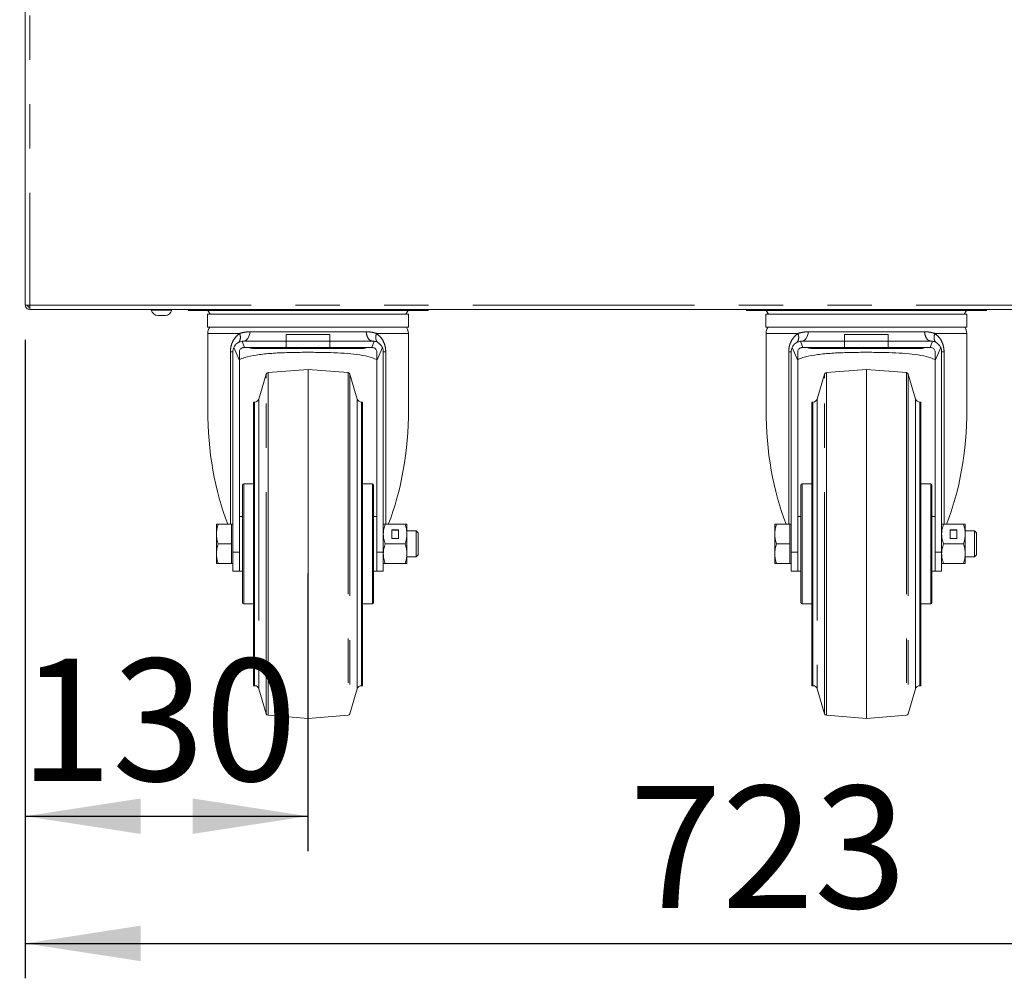
# Model space of a CAD drawing. Units: millimetres. Extents: x 5 to 415, y -14 to 292.
# Drawn here: x 207 to 235, y 174 to 202 of the extents above; entities that cross this region are included whole.
import ezdxf

# ---------------------------------------------------------------- set-up
doc = ezdxf.new("R2010")
doc.units = ezdxf.units.MM
doc.linetypes.add('PHANTOM', pattern=[12.7, 6.35, -1.27, 1.27, -1.27, 1.27, -1.27])
doc.layers.add('BEMAßUNG', color=96, linetype='Continuous')
doc.styles.add('SLDTEXTSTYLE0', font='TXT', dxfattribs={"width": 0.75})
doc.dimstyles.new('SLDDIMSTYLE0', dxfattribs={"dimtxt": 3.5, "dimasz": 3.302, "dimexe": 0, "dimexo": 0.0625, "dimgap": 0.875, "dimtad": 1, "dimdec": 0, "dimlfac": 16, "dimrnd": 1e-09, "dimzin": 12, "dimdsep": 46, "dimtxsty": 'SLDTEXTSTYLE0', "dimsah": 1, "dimcen": 0.09, "dimadec": 0, "dimazin": 3, "dimtfac": 1, "dimtdec": 0, "dimtofl": 0, "dimtmove": 0, "dimatfit": 3, "dimfxl": 0, "dimfrac": 2, "dimtolj": 1, "dimtzin": 12, "dimarcsym": 0})
doc.dimstyles.new('SLDDIMSTYLE1', dxfattribs={"dimtxt": 3.5, "dimasz": 3.302, "dimexe": 0, "dimexo": 0.0625, "dimgap": 0.875, "dimtad": 1, "dimlfac": 16, "dimrnd": 1e-09, "dimzin": 12, "dimdsep": 46, "dimtxsty": 'SLDTEXTSTYLE0', "dimsah": 1, "dimcen": 0.09, "dimadec": 0, "dimazin": 3, "dimtfac": 1, "dimtofl": 0, "dimtmove": 0, "dimatfit": 3, "dimfxl": 0, "dimfrac": 2, "dimtolj": 1, "dimtzin": 12, "dimarcsym": 0})

# ---------------------------------------------------------------- blocks, each defined once
blk = doc.blocks.new('_D_13')
at = {"layer": 'BEMAßUNG'}
for p, q in [((207.099, 192.349), (207.099, 174.058)), ((252.287, 192.349), (252.287, 174.058)), ((207.099, 175.058), (252.287, 175.058))]:
    blk.add_line(p, q, dxfattribs=at)
for points in [[(207.099, 175.058), (210.401, 174.55), (210.401, 175.566)], [(252.287, 175.058), (248.985, 175.566), (248.985, 174.55)]]:
    blk.add_solid(points, dxfattribs=at)
at = {"layer": 'BEMAßUNG', "insert": (224.407, 179.57), "char_height": 3.5, "attachment_point": 1, "style": 'SLDTEXTSTYLE0'}
blk.add_mtext('723', dxfattribs=at)
blk = doc.blocks.new('_D_14')
at = {"layer": 'BEMAßUNG'}
for p, q in [((207.099, 192.349), (207.099, 177.703)), ((215.193, 185.662), (215.193, 177.703)), ((207.099, 178.703), (215.193, 178.703))]:
    blk.add_line(p, q, dxfattribs=at)
for points in [[(207.099, 178.703), (210.401, 178.195), (210.401, 179.211)], [(215.193, 178.703), (211.891, 179.211), (211.891, 178.195)]]:
    blk.add_solid(points, dxfattribs=at)
at = {"layer": 'BEMAßUNG', "insert": (206.938, 183.215), "char_height": 3.5, "attachment_point": 1, "style": 'SLDTEXTSTYLE0'}
blk.add_mtext('130', dxfattribs=at)

msp = doc.modelspace()

# ---------------------------------------------------------------- linework, layer by layer
at = {"color": 7, "linetype": 'Continuous', "lineweight": 15}
for p, q in [((207.09916, 193.34928), (207.09916, 209.26833)), ((207.09916, 193.34928), (207.22416, 193.34928)), ((207.22416, 193.22429), (207.22416, 193.28678)), ((207.22416, 193.22429), (207.22858, 193.22429)), ((207.22858, 193.22429), (252.15724, 193.22429)), ((210.70854, 193.22429), (210.70854, 193.19929)), ((211.30229, 193.19929), (210.70854, 193.19929)), ((211.11385, 193.04928), (210.89697, 193.04928)), ((211.30229, 193.19929), (211.30229, 193.22429)), ((211.76463, 193.22429), (211.76463, 193.19303)), ((212.70232, 193.19303), (211.76463, 193.19303)), ((212.32037, 193.09303), (212.32037, 192.71803)), ((218.08427, 193.09303), (212.32037, 193.09303)), ((212.33053, 193.19303), (212.40136, 193.09303)), ((217.68351, 193.19303), (212.70232, 193.19303)), ((218.63982, 193.19303), (217.68351, 193.19303)), ((218.00327, 193.09303), (218.07411, 193.19303)), ((218.08427, 192.71803), (218.08427, 193.09303)), ((218.63982, 193.19303), (218.63982, 193.22429)), ((227.76463, 193.22429), (227.76463, 193.19303)), ((228.70232, 193.19303), (227.76463, 193.19303)), ((228.32037, 193.09303), (228.32037, 192.71803)), ((234.08427, 193.09303), (228.32037, 193.09303)), ((228.33053, 193.19303), (228.40136, 193.09303)), ((233.68351, 193.19303), (228.70232, 193.19303)), ((234.63982, 193.19303), (233.68351, 193.19303)), ((234.00327, 193.09303), (234.07411, 193.19303)), ((234.08427, 192.71803), (234.08427, 193.09303)), ((234.63982, 193.19303), (234.63982, 193.22429)), ((212.32037, 192.71803), (218.08427, 192.71803)), ((228.32037, 192.71803), (234.08427, 192.71803)), ((212.32662, 192.5371), (212.32662, 190.35125)), ((214.57732, 192.31835), (214.57732, 192.50585)), ((215.82732, 192.50585), (215.82732, 192.31835)), ((218.07802, 190.35125), (218.07802, 192.5371)), ((228.32662, 192.5371), (228.32662, 190.35125)), ((230.57732, 192.31835), (230.57732, 192.50585)), ((231.82732, 192.50585), (231.82732, 192.31835)), ((234.07802, 190.35125), (234.07802, 192.5371)), ((213.35857, 192.31835), (213.31152, 192.31479)), ((214.57732, 192.31835), (213.35857, 192.31835)), ((214.57732, 192.13085), (214.57732, 192.31835)), ((217.04607, 192.31835), (215.82732, 192.31835)), ((215.82732, 192.31835), (215.82732, 192.13085)), ((217.04607, 192.31835), (217.09312, 192.31479)), ((229.35857, 192.31835), (229.31152, 192.31479)), ((230.57732, 192.31835), (229.35857, 192.31835)), ((230.57732, 192.13085), (230.57732, 192.31835)), ((233.04607, 192.31835), (231.82732, 192.31835)), ((231.82732, 192.31835), (231.82732, 192.13085)), ((233.04607, 192.31835), (233.09312, 192.31479)), ((213.04607, 186.27106), (213.04607, 192.00585)), ((213.23357, 191.76439), (213.23357, 192.00585)), ((213.37957, 192.13085), (213.35856, 192.13085)), ((213.37957, 192.13085), (214.57732, 192.13085)), ((213.63912, 192.10564), (216.76552, 192.10564)), ((214.57732, 192.13085), (215.82732, 192.13085)), ((215.82732, 192.13085), (217.02507, 192.13085)), ((217.02507, 192.13085), (217.04608, 192.13085)), ((217.17107, 192.00585), (217.17107, 191.76439)), ((217.35857, 192.00585), (217.35857, 186.27106)), ((229.04607, 186.27106), (229.04607, 192.00585)), ((229.23357, 191.76439), (229.23357, 192.00585)), ((229.37957, 192.13085), (229.35856, 192.13085)), ((229.37957, 192.13085), (230.57732, 192.13085)), ((229.63912, 192.10564), (232.76552, 192.10564)), ((230.57732, 192.13085), (231.82732, 192.13085)), ((231.82732, 192.13085), (233.02507, 192.13085)), ((233.02507, 192.13085), (233.04608, 192.13085)), ((233.17107, 192.00585), (233.17107, 191.76439)), ((233.35857, 192.00585), (233.35857, 186.27106)), ((213.23357, 186.27106), (213.23357, 191.76439)), ((217.17107, 191.76439), (217.17107, 186.27106)), ((229.23357, 186.27106), (229.23357, 191.76439)), ((233.17107, 191.76439), (233.17107, 186.27106)), ((214.00262, 191.37061), (213.79133, 190.65752)), ((215.20232, 191.50553), (214.05763, 191.41517)), ((216.34701, 191.41517), (215.20232, 191.50553)), ((215.20232, 191.50553), (215.20232, 181.50554)), ((216.6133, 190.65752), (216.40202, 191.37061)), ((230.00262, 191.37061), (229.79133, 190.65752)), ((231.20232, 191.50553), (230.05763, 191.41517)), ((232.34701, 191.41517), (231.20232, 191.50553)), ((231.20232, 191.50553), (231.20232, 181.50554)), ((232.6133, 190.65752), (232.40202, 191.37061)), ((213.67148, 190.56803), (213.63982, 190.56803)), ((213.63982, 186.50553), (213.63982, 190.56803)), ((216.76482, 190.56803), (216.73315, 190.56803)), ((216.76482, 190.56803), (216.76482, 186.50553)), ((229.67148, 190.56803), (229.63982, 190.56803)), ((229.63982, 186.50553), (229.63982, 190.56803)), ((232.76482, 190.56803), (232.73315, 190.56803)), ((232.76482, 190.56803), (232.76482, 186.50553)), ((213.63982, 188.22428), (213.35857, 188.22428)), ((217.04607, 188.22428), (216.76482, 188.22428)), ((229.63982, 188.22428), (229.35857, 188.22428)), ((233.04607, 188.22428), (232.76482, 188.22428)), ((217.07732, 184.81803), (217.07732, 188.19304)), ((233.07732, 184.81803), (233.07732, 188.19304)), ((213.32732, 187.28678), (213.23357, 187.28678)), ((217.17107, 187.28678), (217.07732, 187.28678)), ((229.32732, 187.28678), (229.23357, 187.28678)), ((233.17107, 187.28678), (233.07732, 187.28678)), ((212.57732, 187.06803), (212.57732, 186.78678)), ((212.62756, 187.06803), (213.00857, 187.06803)), ((213.04607, 187.06803), (213.00857, 187.06803)), ((213.00857, 187.06803), (213.00857, 186.78678)), ((217.40881, 187.06803), (217.98333, 187.06803)), ((217.78982, 186.90857), (217.60232, 186.90857)), ((217.60232, 186.90857), (217.60232, 186.665)), ((217.78982, 186.89919), (217.60232, 186.89919)), ((217.78982, 186.665), (217.78982, 186.90857)), ((218.03357, 187.06803), (218.03357, 186.78678)), ((218.29832, 186.88053), (218.03357, 186.88053)), ((218.35857, 186.82028), (218.29832, 186.88053)), ((218.29832, 186.50553), (218.29832, 186.88053)), ((218.35857, 186.19078), (218.35857, 186.82028)), ((228.57732, 187.06803), (228.57732, 186.78678)), ((228.62756, 187.06803), (229.00857, 187.06803)), ((229.04607, 187.06803), (229.00857, 187.06803)), ((229.00857, 187.06803), (229.00857, 186.78678)), ((233.40881, 187.06803), (233.98333, 187.06803)), ((233.78982, 186.90857), (233.60232, 186.90857)), ((233.60232, 186.90857), (233.60232, 186.665)), ((233.78982, 186.89919), (233.60232, 186.89919)), ((233.78982, 186.665), (233.78982, 186.90857)), ((234.03357, 187.06803), (234.03357, 186.78678)), ((234.29832, 186.88053), (234.03357, 186.88053)), ((234.35857, 186.82028), (234.29832, 186.88053)), ((234.29832, 186.50553), (234.29832, 186.88053)), ((234.35857, 186.19078), (234.35857, 186.82028)), ((212.57732, 186.78678), (212.57732, 186.22428)), ((213.00857, 186.78678), (213.00857, 186.50553)), ((217.60232, 186.665), (217.78982, 186.665)), ((218.03357, 186.78678), (218.03357, 186.22428)), ((228.57732, 186.78678), (228.57732, 186.22428)), ((229.00857, 186.78678), (229.00857, 186.50553)), ((233.60232, 186.665), (233.78982, 186.665)), ((234.03357, 186.78678), (234.03357, 186.22428)), ((212.62756, 186.50553), (213.00857, 186.50553)), ((213.00857, 186.50553), (213.00857, 186.22428)), ((213.04607, 185.7261), (213.04607, 186.27106)), ((213.23357, 185.7261), (213.23357, 186.27106)), ((213.63982, 182.44303), (213.63982, 186.50553)), ((216.76482, 186.50553), (216.76482, 182.44303)), ((217.17107, 186.27106), (217.17107, 185.7261)), ((217.35857, 186.27106), (217.35857, 185.7261)), ((217.98333, 186.50553), (217.40881, 186.50553)), ((218.29832, 186.13054), (218.29832, 186.50553)), ((228.62756, 186.50553), (229.00857, 186.50553)), ((229.00857, 186.50553), (229.00857, 186.22428)), ((229.04607, 185.7261), (229.04607, 186.27106)), ((229.23357, 185.7261), (229.23357, 186.27106)), ((229.63982, 182.44303), (229.63982, 186.50553)), ((232.76482, 186.50553), (232.76482, 182.44303)), ((233.17107, 186.27106), (233.17107, 185.7261)), ((233.35857, 186.27106), (233.35857, 185.7261)), ((233.98333, 186.50553), (233.40881, 186.50553)), ((234.29832, 186.13054), (234.29832, 186.50553)), ((212.57732, 186.22428), (212.57732, 185.94303)), ((213.00857, 186.22428), (213.00857, 185.94303)), ((213.32732, 186.19834), (213.32732, 186.15878)), ((218.03357, 186.22428), (218.03357, 185.94303)), ((218.03357, 186.13054), (218.29832, 186.13054)), ((218.29832, 186.13054), (218.35857, 186.19078)), ((228.57732, 186.22428), (228.57732, 185.94303)), ((229.00857, 186.22428), (229.00857, 185.94303)), ((229.32732, 186.19834), (229.32732, 186.15878)), ((234.03357, 186.22428), (234.03357, 185.94303)), ((234.03357, 186.13054), (234.29832, 186.13054)), ((234.29832, 186.13054), (234.35857, 186.19078)), ((213.00857, 185.94303), (212.62756, 185.94303)), ((213.00857, 185.94303), (213.04607, 185.94303)), ((213.04607, 185.7261), (213.23357, 185.7261)), ((213.23175, 185.7261), (213.23357, 185.72429)), ((213.23357, 185.7261), (213.23357, 185.72429)), ((213.23357, 185.72429), (213.32732, 185.72429)), ((217.07732, 185.72429), (217.17107, 185.72429)), ((217.17107, 185.72429), (217.17288, 185.7261)), ((217.17107, 185.7261), (217.35857, 185.7261)), ((217.17107, 185.72429), (217.17107, 185.7261)), ((217.98333, 185.94303), (217.40881, 185.94303)), ((229.00857, 185.94303), (228.62756, 185.94303)), ((229.00857, 185.94303), (229.04607, 185.94303)), ((229.04607, 185.7261), (229.23357, 185.7261)), ((229.23175, 185.7261), (229.23357, 185.72429)), ((229.23357, 185.7261), (229.23357, 185.72429)), ((229.23357, 185.72429), (229.32732, 185.72429)), ((233.07732, 185.72429), (233.17107, 185.72429)), ((233.17107, 185.72429), (233.17289, 185.7261)), ((233.17107, 185.7261), (233.35857, 185.7261)), ((233.17107, 185.72429), (233.17107, 185.7261)), ((233.98333, 185.94303), (233.40881, 185.94303)), ((213.35857, 184.78678), (213.63982, 184.78678)), ((216.76482, 184.78678), (217.04607, 184.78678)), ((229.35857, 184.78678), (229.63982, 184.78678)), ((232.76482, 184.78678), (233.04607, 184.78678)), ((213.63982, 182.44303), (213.67148, 182.44303)), ((213.79133, 182.35355), (214.00262, 181.64045)), ((216.40202, 181.64045), (216.6133, 182.35355)), ((216.73315, 182.44303), (216.76482, 182.44303)), ((229.63982, 182.44303), (229.67148, 182.44303)), ((229.79133, 182.35355), (230.00262, 181.64045)), ((232.40202, 181.64045), (232.6133, 182.35355)), ((232.73315, 182.44303), (232.76482, 182.44303)), ((214.05763, 181.5959), (215.20232, 181.50554)), ((215.20232, 181.50554), (216.34701, 181.5959)), ((230.05763, 181.5959), (231.20232, 181.50554)), ((231.20232, 181.50554), (232.34701, 181.5959))]:
    msp.add_line(p, q, dxfattribs=at)
at = {"color": 8, "linetype": 'PHANTOM', "lineweight": 0}
for p, q in [((207.22416, 209.26677), (207.22416, 193.34928)), ((207.22416, 193.34928), (252.16166, 193.34928)), ((212.70232, 193.19303), (212.70232, 193.22429)), ((217.68351, 193.19303), (217.68351, 193.22429)), ((228.70232, 193.19303), (228.70232, 193.22429)), ((233.68351, 193.19303), (233.68351, 193.22429)), ((213.24232, 192.5371), (212.32662, 192.5371)), ((213.53764, 192.58397), (216.867, 192.58397)), ((218.07802, 192.5371), (217.16232, 192.5371)), ((229.24232, 192.5371), (228.32662, 192.5371)), ((229.53764, 192.58397), (232.867, 192.58397)), ((234.07802, 192.5371), (233.16232, 192.5371)), ((213.31152, 192.31479), (213.37957, 192.13085)), ((217.02507, 192.13085), (217.09312, 192.31479)), ((229.31152, 192.31479), (229.37957, 192.13085)), ((233.02507, 192.13085), (233.09312, 192.31479)), ((212.97555, 187.06803), (212.97555, 192.00585)), ((213.23357, 191.76439), (213.07267, 192.13201)), ((217.33197, 192.13201), (217.17107, 191.76439)), ((217.42909, 192.00585), (217.42909, 187.06803)), ((228.97555, 187.06803), (228.97555, 192.00585)), ((229.23357, 191.76439), (229.07267, 192.13201)), ((233.33197, 192.13201), (233.17107, 191.76439)), ((233.42909, 192.00585), (233.42909, 187.06803)), ((214.00262, 191.25312), (214.00262, 191.37061)), ((214.05763, 186.50553), (214.05763, 191.41517)), ((216.34701, 191.41517), (216.34701, 181.5959)), ((216.40202, 191.37061), (216.40202, 181.64045)), ((230.00262, 191.25312), (230.00262, 191.37061)), ((230.05763, 186.50553), (230.05763, 191.41517)), ((232.34701, 191.41517), (232.34701, 181.5959)), ((232.40202, 191.37061), (232.40202, 181.64045)), ((214.00262, 181.64045), (214.00262, 191.25312)), ((230.00262, 181.64045), (230.00262, 191.25312)), ((213.67148, 186.50553), (213.67148, 190.56803)), ((213.79133, 190.65752), (213.79133, 182.35355)), ((216.6133, 186.50553), (216.6133, 190.65752)), ((216.73315, 190.56803), (216.73315, 186.50553)), ((229.67148, 186.50553), (229.67148, 190.56803)), ((229.79133, 190.65752), (229.79133, 182.35355)), ((232.6133, 186.50553), (232.6133, 190.65752)), ((232.73315, 190.56803), (232.73315, 186.50553)), ((213.35857, 188.22428), (213.35857, 186.50553)), ((217.04607, 186.50553), (217.04607, 188.22428)), ((229.35857, 188.22428), (229.35857, 186.50553)), ((233.04607, 186.50553), (233.04607, 188.22428)), ((213.04607, 186.27106), (213.23357, 186.27106)), ((213.35857, 186.50553), (213.35857, 184.78678)), ((213.67148, 182.44303), (213.67148, 186.50553)), ((214.05763, 181.5959), (214.05763, 186.50553)), ((216.6133, 182.35355), (216.6133, 186.50553)), ((216.73315, 186.50553), (216.73315, 182.44303)), ((217.04607, 184.78678), (217.04607, 186.50553)), ((217.35857, 186.27106), (217.17107, 186.27106)), ((229.04607, 186.27106), (229.23357, 186.27106)), ((229.35857, 186.50553), (229.35857, 184.78678)), ((229.67148, 182.44303), (229.67148, 186.50553)), ((230.05763, 181.5959), (230.05763, 186.50553)), ((232.6133, 182.35355), (232.6133, 186.50553)), ((232.73315, 186.50553), (232.73315, 182.44303)), ((233.04607, 184.78678), (233.04607, 186.50553)), ((233.35857, 186.27106), (233.17107, 186.27106))]:
    msp.add_line(p, q, dxfattribs=at)
at = {"color": 8, "linetype": 'PHANTOM', "lineweight": 0, "flags": 128}
for points in [[(213.35857, 192.31835), (213.39055, 192.32326), (213.42154, 192.33784), (213.45054, 192.36163), (213.47665, 192.39388), (213.49904, 192.43359), (213.51703, 192.47948), (213.53003, 192.53014), (213.53764, 192.58397)], [(229.35857, 192.31835), (229.39055, 192.32326), (229.42153, 192.33784), (229.45054, 192.36163), (229.47665, 192.39388), (229.49904, 192.43359), (229.51703, 192.47948), (229.53003, 192.53014), (229.53764, 192.58397)]]:
    msp.add_lwpolyline(points, dxfattribs=at)
at = {"color": 7, "linetype": 'Continuous', "lineweight": 15}
for centre, radius, start, end in [((210.91649, 193.26716), 0.21875, 198.07722, 264.881805), ((211.09433, 193.26716), 0.21875, 275.118195, 341.92278), ((212.63912, 192.5371), 0.3125, 144.619761, 180), ((217.76552, 192.5371), 0.3125, 360, 35.380239), ((228.63912, 192.5371), 0.3125, 144.619761, 180), ((233.76552, 192.5371), 0.3125, 360, 35.380239), ((213.35857, 192.00585), 0.3125, 156.188936, 180), ((213.63912, 192.48377), 0.37813, 249.515586, 270), ((216.76552, 192.48377), 0.37813, 270, 291.038663), ((217.04607, 192.00585), 0.3125, 0, 23.811064), ((229.35857, 192.00585), 0.3125, 156.188936, 180), ((229.63912, 192.48377), 0.37812, 249.515586, 270), ((232.76552, 192.48377), 0.37812, 270, 291.038663), ((233.04607, 192.00585), 0.3125, 0, 23.811064), ((214.06255, 191.35286), 0.0625, 94.513988, 163.495635), ((216.34209, 191.35286), 0.0625, 16.504361, 85.486012), ((230.06255, 191.35286), 0.0625, 94.513988, 163.495635), ((232.34209, 191.35286), 0.0625, 16.504361, 85.486012), ((213.67148, 190.69303), 0.125, 270, 343.495638), ((216.73315, 190.69303), 0.125, 196.50436, 270), ((229.67148, 190.69303), 0.125, 270, 343.495638), ((232.73315, 190.69303), 0.125, 196.50436, 270), ((213.35857, 188.19303), 0.03125, 90, 180), ((217.04607, 188.19303), 0.03125, 0, 90), ((229.35857, 188.19303), 0.03125, 90, 180), ((233.04607, 188.19303), 0.03125, 0, 90), ((213.35857, 184.81803), 0.03125, 180, 270), ((217.04607, 184.81803), 0.03125, 270, 0), ((229.35857, 184.81803), 0.03125, 180, 270), ((233.04607, 184.81803), 0.03125, 270, 0), ((213.67148, 182.31803), 0.125, 16.504362, 90), ((216.73315, 182.31803), 0.125, 90, 163.49564), ((229.67148, 182.31803), 0.125, 16.504362, 90), ((232.73315, 182.31803), 0.125, 90, 163.49564), ((214.06255, 181.65821), 0.0625, 196.504365, 265.486012), ((216.34209, 181.65821), 0.0625, 274.513988, 343.495639), ((230.06255, 181.65821), 0.0625, 196.504365, 265.486012), ((232.34209, 181.65821), 0.0625, 274.513988, 343.495639)]:
    msp.add_arc(centre, radius, start, end, dxfattribs=at)
for centre, start_param, end_param in [((215.20232, 190.35125), 1.57079633, 2.21529588), ((215.20232, 190.35125), 4.06788942, 4.71238898), ((231.20232, 190.35125), 1.57079633, 2.21529588), ((231.20232, 190.35125), 4.06788942, 4.71238898)]:
    msp.add_ellipse(centre, major_axis=(0, 5.46475), ratio=0.52622731, start_param=start_param, end_param=end_param, dxfattribs=at)
for points, knots in [([(207.09916, 193.34928), (207.10104, 193.3329), (207.1048, 193.30014), (207.1337, 193.25883), (207.17502, 193.22992), (207.20778, 193.22616), (207.22416, 193.22429)], [0, 0, 0, 0, 0.250004997, 0.500007811, 0.750000809, 1, 1, 1, 1]), ([(207.16166, 193.34928), (207.1626, 193.34109), (207.16448, 193.32472), (207.17893, 193.30406), (207.19959, 193.2896), (207.21597, 193.28772), (207.22416, 193.28678)], [0, 0, 0, 0, 0.24998768, 0.49999316, 0.74999943, 1, 1, 1, 1]), ([(207.22858, 193.22429), (207.22821, 193.22616), (207.22748, 193.22992), (207.22637, 193.25882), (207.22527, 193.30015), (207.22453, 193.3329), (207.22416, 193.34928)], [0, 0, 0, 0, 0.250003687, 0.499998138, 0.749992589, 1, 1, 1, 1]), ([(215.82732, 192.50585), (215.61899, 192.50585), (215.20232, 192.50585), (214.78565, 192.50585), (214.57732, 192.50585)], [0, 0, 0, 0, 0.49999963, 1, 1, 1, 1]), ([(231.82732, 192.50585), (231.61899, 192.50585), (231.20232, 192.50585), (230.78565, 192.50585), (230.57732, 192.50585)], [0, 0, 0, 0, 0.49999926, 1, 1, 1, 1]), ([(213.07267, 192.13201), (213.08932, 192.16163), (213.12264, 192.22091), (213.20811, 192.28794), (213.27607, 192.30558), (213.31152, 192.31479)], [0, 0, 0, 0, 0.32336113, 0.64699675, 1, 1, 1, 1]), ([(214.57732, 192.31835), (214.78565, 192.31835), (215.20232, 192.31835), (215.61899, 192.31835), (215.82732, 192.31835)], [0, 0, 0, 0, 0.50000037, 1, 1, 1, 1]), ([(217.09312, 192.31479), (217.12563, 192.30663), (217.19068, 192.2903), (217.27815, 192.22597), (217.31354, 192.16418), (217.33197, 192.13201)], [0, 0, 0, 0, 0.32382898, 0.64800936, 1, 1, 1, 1]), ([(229.07267, 192.13201), (229.08932, 192.16163), (229.12264, 192.22091), (229.20811, 192.28794), (229.27607, 192.30558), (229.31152, 192.31479)], [0, 0, 0, 0, 0.32336098, 0.64700074, 1, 1, 1, 1]), ([(230.57732, 192.31835), (230.78565, 192.31835), (231.20232, 192.31835), (231.61899, 192.31835), (231.82732, 192.31835)], [0, 0, 0, 0, 0.50000074, 1, 1, 1, 1]), ([(233.09312, 192.31479), (233.12563, 192.30663), (233.19068, 192.2903), (233.27815, 192.22597), (233.31354, 192.16418), (233.33197, 192.13201)], [0, 0, 0, 0, 0.32383001, 0.64800856, 1, 1, 1, 1]), ([(213.23357, 192.00585), (213.23492, 192.01977), (213.23763, 192.04763), (213.25882, 192.08483), (213.28988, 192.11292), (213.32499, 192.12847), (213.34856, 192.13014), (213.35856, 192.13085)], [0, 0, 0, 0, 0.21192429, 0.42390293, 0.63445145, 0.84488359, 1, 1, 1, 1]), ([(217.17107, 191.79178), (217.08964, 191.82085), (216.91894, 191.88179), (216.60215, 191.93423), (216.24029, 191.96981), (215.84021, 191.9884), (215.41291, 191.99634), (214.96926, 191.99622), (214.52858, 191.98741), (214.101, 191.96613), (213.71454, 191.922), (213.41911, 191.86685), (213.28058, 191.80718), (213.23357, 191.78693)], [0, 0, 0, 0, 0.08085029, 0.16950265, 0.26042933, 0.35483752, 0.45174737, 0.55041721, 0.65190524, 0.75122048, 0.85354877, 0.95030041, 1, 1, 1, 1]), ([(217.17107, 192.00585), (217.16971, 192.01977), (217.167, 192.04763), (217.14582, 192.08483), (217.11476, 192.11292), (217.07965, 192.12847), (217.05608, 192.13014), (217.04608, 192.13085)], [0, 0, 0, 0, 0.21192512, 0.42390191, 0.63445086, 0.84488559, 1, 1, 1, 1]), ([(229.23357, 192.00585), (229.23492, 192.01977), (229.23763, 192.04763), (229.25882, 192.08483), (229.28987, 192.11292), (229.32499, 192.12847), (229.34856, 192.13014), (229.35856, 192.13085)], [0, 0, 0, 0, 0.21192301, 0.42390073, 0.63444819, 0.8448773, 1, 1, 1, 1]), ([(233.17107, 191.79178), (233.08964, 191.82085), (232.91893, 191.8818), (232.60216, 191.93423), (232.24029, 191.96981), (231.84021, 191.9884), (231.41291, 191.99634), (230.96926, 191.99622), (230.52858, 191.98741), (230.101, 191.96613), (229.71454, 191.922), (229.41911, 191.86685), (229.28058, 191.80718), (229.23357, 191.78693)], [0, 0, 0, 0, 0.08084972, 0.16950229, 0.260429, 0.35483776, 0.45174758, 0.55041715, 0.65190518, 0.75122067, 0.85354892, 0.95030071, 1, 1, 1, 1]), ([(233.17107, 192.00585), (233.16971, 192.01977), (233.167, 192.04763), (233.14582, 192.08483), (233.11476, 192.11292), (233.07965, 192.12847), (233.05608, 192.13014), (233.04608, 192.13085)], [0, 0, 0, 0, 0.2119231, 0.42390091, 0.63444846, 0.84487766, 1, 1, 1, 1]), ([(213.32732, 188.19243), (213.32732, 188.19254), (213.32732, 188.19287), (213.32732, 188.18874), (213.32732, 188.18081), (213.32732, 188.16877), (213.32732, 188.14458), (213.32732, 188.09804), (213.32732, 188.01621), (213.32732, 187.91336), (213.32732, 187.79317), (213.32732, 187.65951), (213.32732, 187.54716), (213.32732, 187.46447), (213.32732, 187.41358), (213.32732, 187.3615), (213.32732, 187.3083), (213.32732, 187.25406), (213.32732, 187.19248), (213.32732, 187.10899), (213.32732, 187.02236), (213.32732, 186.93751), (213.32732, 186.8677), (213.32732, 186.7899), (213.32732, 186.70408), (213.32732, 186.56464), (213.32732, 186.37269), (213.32732, 186.2155), (213.32732, 186.13691)], [0, 0, 0, 0, 0.01529273, 0.04221949, 0.06914575, 0.0960707, 0.1229973, 0.19243261, 0.26139411, 0.32807074, 0.39474687, 0.45882555, 0.51943964, 0.53965324, 0.55986697, 0.58007998, 0.6002934, 0.62050663, 0.64071967, 0.6679026, 0.71044028, 0.7317605, 0.75553826, 0.78177213, 0.81046535, 0.84161502, 0.92080716, 1, 1, 1, 1]), ([(229.32732, 188.19243), (229.32732, 188.19254), (229.32732, 188.19287), (229.32732, 188.18874), (229.32732, 188.18081), (229.32732, 188.16877), (229.32732, 188.14458), (229.32732, 188.09804), (229.32732, 188.01622), (229.32732, 187.91336), (229.32732, 187.79318), (229.32732, 187.65951), (229.32732, 187.54716), (229.32732, 187.46447), (229.32732, 187.41358), (229.32732, 187.3615), (229.32732, 187.3083), (229.32732, 187.25406), (229.32732, 187.19248), (229.32732, 187.10899), (229.32732, 187.02236), (229.32732, 186.93751), (229.32732, 186.8677), (229.32732, 186.7899), (229.32732, 186.70408), (229.32732, 186.56464), (229.32732, 186.37269), (229.32732, 186.2155), (229.32732, 186.13691)], [0, 0, 0, 0, 0.01529333, 0.04221946, 0.0691457, 0.0960717, 0.12299767, 0.19243279, 0.2613948, 0.32807058, 0.39474715, 0.45882601, 0.51943966, 0.53965342, 0.55986697, 0.58008029, 0.60029369, 0.6205069, 0.64071993, 0.66790284, 0.71044039, 0.73176067, 0.75553834, 0.78177225, 0.81046536, 0.84161509, 0.92080717, 1, 1, 1, 1]), ([(213.32732, 187.90769), (213.32732, 187.90898), (213.32732, 187.9166), (213.32732, 187.88277), (213.32732, 187.8055), (213.32732, 187.6965), (213.32732, 187.58458), (213.32732, 187.45415), (213.32732, 187.26403), (213.32732, 187.00463), (213.32732, 186.73035), (213.32732, 186.4575), (213.32732, 186.28304), (213.32732, 186.19834)], [0, 0, 0, 0, 0.02075883, 0.1229351, 0.22510988, 0.33340523, 0.38988405, 0.44634786, 0.56154046, 0.67673198, 0.78952909, 0.89782539, 1, 1, 1, 1]), ([(229.32732, 187.90769), (229.32732, 187.90898), (229.32732, 187.9166), (229.32732, 187.88277), (229.32732, 187.8055), (229.32732, 187.6965), (229.32732, 187.58457), (229.32732, 187.45415), (229.32732, 187.26403), (229.32732, 187.00463), (229.32732, 186.73035), (229.32732, 186.4575), (229.32732, 186.28304), (229.32732, 186.19834)], [0, 0, 0, 0, 0.02075885, 0.12293445, 0.22510947, 0.33340537, 0.38988364, 0.44634776, 0.56154021, 0.67673163, 0.78952891, 0.89782532, 1, 1, 1, 1]), ([(212.57732, 186.78678), (212.57985, 186.83391), (212.58497, 186.92921), (212.61326, 187.02142), (212.62756, 187.06803)], [0, 0, 0, 0, 0.49451078, 1, 1, 1, 1]), ([(212.62756, 187.06803), (212.61352, 187.06803), (212.58518, 187.06803), (212.57995, 187.06803), (212.57732, 187.06803)], [0, 0, 0, 0, 0.49546382, 1, 1, 1, 1]), ([(217.35857, 186.78678), (217.3611, 186.83391), (217.36622, 186.92921), (217.39451, 187.02142), (217.40881, 187.06803)], [0, 0, 0, 0, 0.49451051, 1, 1, 1, 1]), ([(217.40881, 187.06803), (217.39477, 187.06803), (217.36643, 187.06803), (217.3612, 187.06803), (217.35857, 187.06803)], [0, 0, 0, 0, 0.49546388, 1, 1, 1, 1]), ([(217.98333, 187.06803), (217.99737, 187.02236), (218.02571, 186.93017), (218.03093, 186.83487), (218.03357, 186.78678)], [0, 0, 0, 0, 0.49546188, 1, 1, 1, 1]), ([(218.03357, 187.06803), (218.03104, 187.06803), (218.02592, 187.06803), (217.99763, 187.06803), (217.98333, 187.06803)], [0, 0, 0, 0, 0.49450491, 1, 1, 1, 1]), ([(228.57732, 186.78678), (228.57985, 186.83391), (228.58497, 186.92921), (228.61326, 187.02142), (228.62756, 187.06803)], [0, 0, 0, 0, 0.49451108, 1, 1, 1, 1]), ([(228.62756, 187.06803), (228.61352, 187.06803), (228.58518, 187.06803), (228.57995, 187.06803), (228.57732, 187.06803)], [0, 0, 0, 0, 0.49545706, 1, 1, 1, 1]), ([(233.35857, 186.78678), (233.3611, 186.83391), (233.36622, 186.92921), (233.39451, 187.02142), (233.40881, 187.06803)], [0, 0, 0, 0, 0.49451108, 1, 1, 1, 1]), ([(233.40881, 187.06803), (233.39477, 187.06803), (233.36643, 187.06803), (233.3612, 187.06803), (233.35857, 187.06803)], [0, 0, 0, 0, 0.49545706, 1, 1, 1, 1]), ([(233.98333, 187.06803), (233.99737, 187.02236), (234.02571, 186.93017), (234.03093, 186.83487), (234.03357, 186.78678)], [0, 0, 0, 0, 0.49546156, 1, 1, 1, 1]), ([(234.03357, 187.06803), (234.03104, 187.06803), (234.02592, 187.06803), (233.99763, 187.06803), (233.98333, 187.06803)], [0, 0, 0, 0, 0.49451009, 1, 1, 1, 1]), ([(212.62756, 186.50553), (212.61352, 186.55121), (212.58518, 186.6434), (212.57995, 186.7387), (212.57732, 186.78678)], [0, 0, 0, 0, 0.49545978, 1, 1, 1, 1]), ([(217.40881, 186.50553), (217.39477, 186.55121), (217.36643, 186.6434), (217.3612, 186.7387), (217.35857, 186.78678)], [0, 0, 0, 0, 0.49545984, 1, 1, 1, 1]), ([(218.03357, 186.78678), (218.03104, 186.73966), (218.02592, 186.64436), (217.99763, 186.55215), (217.98333, 186.50553)], [0, 0, 0, 0, 0.49450285, 1, 1, 1, 1]), ([(228.62756, 186.50553), (228.61352, 186.55121), (228.58518, 186.6434), (228.57995, 186.7387), (228.57732, 186.78678)], [0, 0, 0, 0, 0.49545651, 1, 1, 1, 1]), ([(233.40881, 186.50553), (233.39477, 186.55121), (233.36643, 186.6434), (233.3612, 186.7387), (233.35857, 186.78678)], [0, 0, 0, 0, 0.49545651, 1, 1, 1, 1]), ([(234.03357, 186.78678), (234.03104, 186.73966), (234.02592, 186.64436), (233.99763, 186.55215), (233.98333, 186.50553)], [0, 0, 0, 0, 0.494505918, 1, 1, 1, 1]), ([(212.57732, 186.22428), (212.57985, 186.27141), (212.58497, 186.36671), (212.61326, 186.45892), (212.62756, 186.50553)], [0, 0, 0, 0, 0.494508056, 1, 1, 1, 1]), ([(217.35857, 186.22428), (217.3611, 186.27141), (217.36622, 186.36671), (217.39451, 186.45892), (217.40881, 186.50553)], [0, 0, 0, 0, 0.49450778, 1, 1, 1, 1]), ([(217.98333, 186.50553), (217.99737, 186.45986), (218.02571, 186.36767), (218.03093, 186.27237), (218.03357, 186.22428)], [0, 0, 0, 0, 0.49545501, 1, 1, 1, 1]), ([(228.57732, 186.22428), (228.57985, 186.27141), (228.58497, 186.36671), (228.61326, 186.45892), (228.62756, 186.50553)], [0, 0, 0, 0, 0.49451108, 1, 1, 1, 1]), ([(233.35857, 186.22428), (233.3611, 186.27141), (233.36622, 186.36671), (233.39451, 186.45892), (233.40881, 186.50553)], [0, 0, 0, 0, 0.49451108, 1, 1, 1, 1]), ([(233.98333, 186.50553), (233.99737, 186.45986), (234.02571, 186.36767), (234.03093, 186.27237), (234.03357, 186.22428)], [0, 0, 0, 0, 0.4954519, 1, 1, 1, 1]), ([(212.62756, 185.94303), (212.61352, 185.98871), (212.58518, 186.0809), (212.57995, 186.1762), (212.57732, 186.22428)], [0, 0, 0, 0, 0.495457, 1, 1, 1, 1]), ([(213.32732, 186.13691), (213.32732, 186.0305), (213.32732, 185.81769), (213.32732, 185.52869), (213.32732, 185.27624), (213.32732, 185.07124), (213.32732, 184.92152), (213.32732, 184.84973), (213.32732, 184.8243), (213.32732, 184.81704), (213.32732, 184.8186), (213.32732, 184.81885)], [0, 0, 0, 0, 0.14535847, 0.29071551, 0.43607385, 0.58143072, 0.72678841, 0.87214631, 0.93036775, 0.98858921, 1, 1, 1, 1]), ([(217.40881, 185.94303), (217.39477, 185.98871), (217.36643, 186.0809), (217.3612, 186.1762), (217.35857, 186.22428)], [0, 0, 0, 0, 0.49545706, 1, 1, 1, 1]), ([(218.03357, 186.22428), (218.03104, 186.17716), (218.02592, 186.08186), (217.99763, 185.98965), (217.98333, 185.94303)], [0, 0, 0, 0, 0.49450558, 1, 1, 1, 1]), ([(228.62756, 185.94303), (228.61352, 185.98871), (228.58518, 186.0809), (228.57995, 186.1762), (228.57732, 186.22428)], [0, 0, 0, 0, 0.49545651, 1, 1, 1, 1]), ([(229.32732, 186.13691), (229.32732, 186.0305), (229.32732, 185.81769), (229.32732, 185.52869), (229.32732, 185.27624), (229.32732, 185.07124), (229.32732, 184.92152), (229.32732, 184.84973), (229.32732, 184.8243), (229.32732, 184.81704), (229.32732, 184.8186), (229.32732, 184.81885)], [0, 0, 0, 0, 0.14535872, 0.29071575, 0.43607408, 0.58143095, 0.72678863, 0.87214652, 0.93036817, 0.98858962, 1, 1, 1, 1]), ([(233.40881, 185.94303), (233.39477, 185.98871), (233.36643, 186.0809), (233.3612, 186.1762), (233.35857, 186.22428)], [0, 0, 0, 0, 0.49545651, 1, 1, 1, 1]), ([(234.03357, 186.22428), (234.03104, 186.17716), (234.02592, 186.08186), (233.99763, 185.98965), (233.98333, 185.94303)], [0, 0, 0, 0, 0.494505918, 1, 1, 1, 1]), ([(212.57732, 185.94303), (212.57985, 185.94303), (212.58497, 185.94303), (212.61326, 185.94303), (212.62756, 185.94303)], [0, 0, 0, 0, 0.49450518, 1, 1, 1, 1]), ([(217.35857, 185.94303), (217.3611, 185.94303), (217.36622, 185.94303), (217.39451, 185.94303), (217.40881, 185.94303)], [0, 0, 0, 0, 0.49450491, 1, 1, 1, 1]), ([(217.98333, 185.94303), (217.99737, 185.94303), (218.02571, 185.94303), (218.03093, 185.94303), (218.03357, 185.94303)], [0, 0, 0, 0, 0.49546388, 1, 1, 1, 1]), ([(228.57732, 185.94303), (228.57985, 185.94303), (228.58497, 185.94303), (228.61326, 185.94303), (228.62756, 185.94303)], [0, 0, 0, 0, 0.49451032, 1, 1, 1, 1]), ([(233.35857, 185.94303), (233.3611, 185.94303), (233.36622, 185.94303), (233.39451, 185.94303), (233.40881, 185.94303)], [0, 0, 0, 0, 0.49451032, 1, 1, 1, 1]), ([(233.98333, 185.94303), (233.99737, 185.94303), (234.02571, 185.94303), (234.03093, 185.94303), (234.03357, 185.94303)], [0, 0, 0, 0, 0.495457291, 1, 1, 1, 1])]:
    msp.add_open_spline(points, degree=3, knots=knots, dxfattribs=at)
at = {"color": 8, "linetype": 'PHANTOM', "lineweight": 0}
for points, knots in [([(212.97555, 192.00585), (212.97839, 192.05287), (212.98447, 192.15332), (213.03481, 192.29761), (213.11765, 192.43525), (213.19884, 192.50157), (213.24232, 192.5371)], [0, 0, 0, 0, 0.20335089, 0.43442762, 0.69707708, 1, 1, 1, 1]), ([(213.24233, 192.5371), (213.2498, 192.50919), (213.26511, 192.45207), (213.2616, 192.37371), (213.23901, 192.30877), (213.20874, 192.28371), (213.19395, 192.27147)], [0, 0, 0, 0, 0.24425081, 0.49999291, 0.75573486, 1, 1, 1, 1]), ([(213.24232, 192.5371), (213.28971, 192.55092), (213.3833, 192.57822), (213.48663, 192.58207), (213.53764, 192.58397)], [0, 0, 0, 0, 0.506269752, 1, 1, 1, 1]), ([(217.04607, 192.31835), (217.02461, 192.32217), (216.9817, 192.32982), (216.92576, 192.3894), (216.88323, 192.47589), (216.87241, 192.54794), (216.867, 192.58397)], [0, 0, 0, 0, 0.25000097, 0.49999936, 0.74999857, 1, 1, 1, 1]), ([(216.867, 192.58397), (216.91812, 192.58206), (217.02145, 192.5782), (217.11504, 192.55089), (217.16232, 192.5371)], [0, 0, 0, 0, 0.49482187, 1, 1, 1, 1]), ([(217.21069, 192.27147), (217.1959, 192.28371), (217.16563, 192.30877), (217.14304, 192.37371), (217.13953, 192.45207), (217.15484, 192.50919), (217.16231, 192.5371)], [0, 0, 0, 0, 0.24426469, 0.50000558, 0.75574661, 1, 1, 1, 1]), ([(217.16232, 192.5371), (217.20564, 192.50173), (217.28664, 192.4356), (217.36956, 192.2982), (217.42011, 192.15375), (217.42623, 192.05298), (217.42909, 192.00585)], [0, 0, 0, 0, 0.3017403, 0.5642043, 0.79614872, 1, 1, 1, 1]), ([(228.97555, 192.00585), (228.9784, 192.05287), (228.98447, 192.15332), (229.0348, 192.29761), (229.11765, 192.43525), (229.19884, 192.50157), (229.24232, 192.5371)], [0, 0, 0, 0, 0.20335127, 0.43442652, 0.69707788, 1, 1, 1, 1]), ([(229.24233, 192.5371), (229.2498, 192.50919), (229.26511, 192.45207), (229.2616, 192.37371), (229.23901, 192.30877), (229.20874, 192.28371), (229.19395, 192.27147)], [0, 0, 0, 0, 0.24425491, 0.49999809, 0.7557402, 1, 1, 1, 1]), ([(229.24232, 192.5371), (229.28971, 192.55092), (229.3833, 192.57822), (229.48663, 192.58207), (229.53764, 192.58397)], [0, 0, 0, 0, 0.50626731, 1, 1, 1, 1]), ([(233.04607, 192.31835), (233.02461, 192.32217), (232.9817, 192.32982), (232.92576, 192.38939), (232.88323, 192.47589), (232.87241, 192.54794), (232.867, 192.58397)], [0, 0, 0, 0, 0.24999823, 0.4999993, 0.7499968, 1, 1, 1, 1]), ([(232.867, 192.58397), (232.91812, 192.58206), (233.02145, 192.5782), (233.11504, 192.55089), (233.16232, 192.5371)], [0, 0, 0, 0, 0.49482676, 1, 1, 1, 1]), ([(233.21069, 192.27147), (233.1959, 192.28371), (233.16563, 192.30877), (233.14304, 192.37371), (233.13953, 192.45207), (233.15483, 192.50919), (233.16231, 192.5371)], [0, 0, 0, 0, 0.24425959, 0.50000235, 0.7557453, 1, 1, 1, 1]), ([(233.16232, 192.5371), (233.20564, 192.50173), (233.28664, 192.4356), (233.36956, 192.2982), (233.42011, 192.15375), (233.42623, 192.05298), (233.42909, 192.00585)], [0, 0, 0, 0, 0.30174172, 0.56420559, 0.7961485, 1, 1, 1, 1]), ([(212.97555, 192.00585), (212.99585, 192.00585), (213.03646, 192.00585), (213.04287, 192.00585), (213.04607, 192.00585)], [0, 0, 0, 0, 0.500003716, 1, 1, 1, 1]), ([(217.35857, 192.00585), (217.36177, 192.00585), (217.36818, 192.00585), (217.40878, 192.00585), (217.42909, 192.00585)], [0, 0, 0, 0, 0.499996284, 1, 1, 1, 1]), ([(228.97555, 192.00585), (228.99585, 192.00585), (229.03646, 192.00585), (229.04287, 192.00585), (229.04607, 192.00585)], [0, 0, 0, 0, 0.500001435, 1, 1, 1, 1]), ([(233.35857, 192.00585), (233.36177, 192.00585), (233.36818, 192.00585), (233.40878, 192.00585), (233.42909, 192.00585)], [0, 0, 0, 0, 0.50000146, 1, 1, 1, 1])]:
    msp.add_open_spline(points, degree=3, knots=knots, dxfattribs=at)

# ---------------------------------------------------------------- dimensions: what is measured, and where the dimension line sits
at = {"layer": 'BEMAßUNG'}
for base, p1, p2, dimstyle, picture, middle in [((215.1929112415, 178.7028146201), (207.0991612415, 193.3492839812), (215.1929112415, 186.6617839812), 'SLDDIMSTYLE0', '_D_14', (210.8173306329, 178.7028146201)), ((252.28666, 175.05789), (207.09916, 193.34928), (252.28666, 193.34928), 'SLDDIMSTYLE1', '_D_13', (228.28666, 175.05789))]:
    dim = msp.add_linear_dim(base=base, p1=p1, p2=p2, dimstyle=dimstyle, dxfattribs=at)
    dim.commit()
    dim.dimension.update_dxf_attribs({"geometry": picture, "text_midpoint": middle, "dimtype": 160})

doc.saveas('drawing.dxf')
